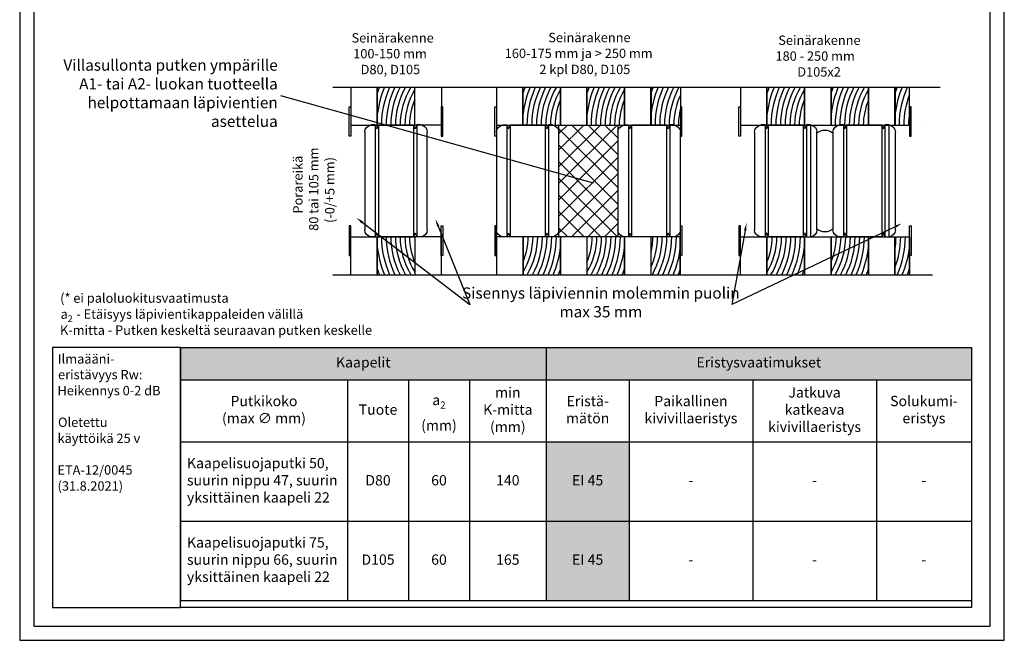
# Model space of a CAD drawing. Units: millimetres. Extents: x -9550 to -5189, y -9787 to -5711.
# Drawn here: x -7952 to -6902, y -9629 to -8967 of the extents above; entities that cross this region are included whole.
import ezdxf

# ---------------------------------------------------------------- set-up
doc = ezdxf.new("R2010")
doc.units = ezdxf.units.MM
doc.header["$LTSCALE"] = 5
doc.header["$MEASUREMENT"] = 0
doc.layers.add('Sewatek', color=7, linetype='Continuous')
doc.styles.add('_Taulukon data', font='verdana.ttf', dxfattribs={"height": 11})
doc.styles.add('_Taulukon header', font='verdanai.ttf', dxfattribs={"height": 11})
doc.styles.add('_Taulukon title', font='verdanab.ttf', dxfattribs={"height": 11})
doc.styles.add('_Teksti 10', font='verdana.ttf', dxfattribs={"height": 10})
doc.styles.add('_Teksti 12', font='verdana.ttf', dxfattribs={"height": 12})
doc.styles.add('_Teksti leaderit', font='verdana.ttf', dxfattribs={"height": 11})

msp = doc.modelspace()

# ---------------------------------------------------------------- linework, layer by layer
at = {"layer": 'Sewatek'}
for p, q in [((-7951.98339, -8144.44101), (-7951.98339, -9629.44101)), ((-6901.98339, -9629.44101), (-6901.98339, -8144.44101)), ((-7936.98339, -8159.44101), (-7936.98339, -9614.44101)), ((-6916.98339, -9614.44101), (-6916.98339, -8159.44101)), ((-7618.08628, -9039.26176, -44.36441), (-6970.48906, -9039.26176, -44.36441)), ((-7598.97492, -9039.26159, -44.36441), (-7598.97492, -9079.54432, -44.36441)), ((-7598.97492, -9039.26176, -44.36441), (-7598.97492, -9079.54449, -44.36441)), ((-7570.64114, -9039.26159, -44.36441), (-7570.64114, -9079.54432, -44.36441)), ((-7570.64114, -9079.54432, -44.36441), (-7570.64114, -9039.26159, -44.36441)), ((-7530.64114, -9079.54432, -44.36441), (-7530.64114, -9039.26159, -44.36441)), ((-7530.64114, -9079.54432, -44.36441), (-7530.64114, -9039.26159, -44.36441)), ((-7502.30737, -9039.26159, -44.36441), (-7502.30737, -9079.54432, -44.36441)), ((-7502.30737, -9039.26176, -44.36441), (-7502.30737, -9079.54449, -44.36441)), ((-7443.68129, -9039.26161, -88.72882), (-7443.68129, -9079.54434, -88.72882)), ((-7443.68129, -9039.26177, -88.72882), (-7443.68129, -9079.5445, -88.72882)), ((-7415.34752, -9039.26161, -88.72882), (-7415.34752, -9079.54434, -88.72882)), ((-7415.34752, -9079.54434, -88.72882), (-7415.34752, -9039.26161, -88.72882)), ((-7375.34752, -9039.25844, -133.09323), (-7375.34752, -9079.54117, -133.09323)), ((-7375.34752, -9039.25861, -133.09323), (-7375.34752, -9079.54134, -133.09323)), ((-7375.34752, -9079.54434, -88.72882), (-7375.34752, -9039.26161, -88.72882)), ((-7347.01374, -9039.25844, -133.09323), (-7347.01374, -9079.54117, -133.09323)), ((-7347.01374, -9079.54117, -133.09323), (-7347.01374, -9039.25844, -133.09323)), ((-7347.01374, -9039.26177, -88.72882), (-7347.01374, -9079.5445, -88.72882)), ((-7307.15928, -9039.2572, -88.72882), (-7307.15928, -9079.53993, -88.72882)), ((-7307.15928, -9039.25737, -88.72882), (-7307.15928, -9079.5401, -88.72882)), ((-7307.01374, -9079.54117, -133.09323), (-7307.01374, -9039.25844, -133.09323)), ((-7278.82551, -9039.2572, -88.72882), (-7278.82551, -9079.53993, -88.72882)), ((-7278.82551, -9079.53993, -88.72882), (-7278.82551, -9039.2572, -88.72882)), ((-7278.67997, -9039.25861, -133.09323), (-7278.67997, -9079.54134, -133.09323)), ((-7247.46835, -9039.26176, -44.36441), (-7247.46835, -9079.54449, -44.36441)), ((-7238.82551, -9039.26176, -88.72882), (-7238.82551, -9039.2572, -88.72882)), ((-7238.82551, -9039.26176, -88.72882), (-7238.82551, -9039.2572, -88.72882)), ((-7210.49174, -9039.2572, -88.72882), (-7210.49174, -9039.26176, -88.72882)), ((-7210.49174, -9039.25737, -88.72882), (-7210.49174, -9039.26176, -88.72882)), ((-7183.41485, -9039.26161, -88.72882), (-7183.41485, -9079.54434, -88.72882)), ((-7183.41485, -9039.26177, -88.72882), (-7183.41485, -9079.5445, -88.72882)), ((-7183.41483, -9039.26176, -44.36441), (-7183.41483, -9079.54449, -44.36441)), ((-7155.08108, -9039.26161, -88.72882), (-7155.08108, -9079.54434, -88.72882)), ((-7155.08108, -9079.54434, -88.72882), (-7155.08108, -9039.26161, -88.72882)), ((-7115.08108, -9039.25844, -133.09323), (-7115.08108, -9079.54117, -133.09323)), ((-7115.08108, -9039.25861, -133.09323), (-7115.08108, -9079.54134, -133.09323)), ((-7115.08108, -9079.54434, -88.72882), (-7115.08108, -9039.26161, -88.72882)), ((-7086.7473, -9039.25844, -133.09323), (-7086.7473, -9079.54117, -133.09323)), ((-7086.7473, -9079.54117, -133.09323), (-7086.7473, -9039.25844, -133.09323)), ((-7086.7473, -9039.26177, -88.72882), (-7086.7473, -9079.5445, -88.72882)), ((-7046.89284, -9039.2572, -88.72882), (-7046.89284, -9079.53993, -88.72882)), ((-7046.89284, -9039.25737, -88.72882), (-7046.89284, -9079.5401, -88.72882)), ((-7046.7473, -9079.54117, -133.09323), (-7046.7473, -9039.25844, -133.09323)), ((-7018.55907, -9039.2572, -88.72882), (-7018.55907, -9079.53993, -88.72882)), ((-7018.55907, -9079.53993, -88.72882), (-7018.55907, -9039.2572, -88.72882)), ((-7018.41353, -9039.25861, -133.09323), (-7018.41353, -9079.54134, -133.09323)), ((-7003.09782, -9079.54449, -44.36441), (-7003.09782, -9039.26176, -44.36441)), ((-7600.66263, -9060.01719, -44.36441), (-7598.9816, -9060.01719, -44.36441)), ((-7600.64981, -9091.55469, -44.36441), (-7600.66263, -9060.01719, -44.36441)), ((-7598.9816, -9060.01719, -44.36441), (-7598.96878, -9091.55469, -44.36441)), ((-7502.36205, -9060.01719, -44.36441), (-7502.37487, -9091.55469, -44.36441)), ((-7500.68102, -9060.01719, -44.36441), (-7502.36205, -9060.01719, -44.36441)), ((-7500.69384, -9091.55469, -44.36441), (-7500.68102, -9060.01719, -44.36441)), ((-7445.37024, -9060.01737, -44.36441), (-7443.68921, -9060.01737, -44.36441)), ((-7445.35741, -9091.55487, -44.36441), (-7445.37024, -9060.01737, -44.36441)), ((-7443.68921, -9060.01737, -44.36441), (-7443.67639, -9091.55487, -44.36441)), ((-7247.41671, -9060.01735, -44.36441), (-7247.42953, -9091.55486, -44.36441)), ((-7245.73569, -9060.01735, -44.36441), (-7247.41671, -9060.01735, -44.36441)), ((-7245.74851, -9091.55486, -44.36441), (-7245.73569, -9060.01735, -44.36441)), ((-7185.1038, -9060.01737, -44.36441), (-7183.42278, -9060.01737, -44.36441)), ((-7185.09098, -9091.55487, -44.36441), (-7185.1038, -9060.01737, -44.36441)), ((-7183.42278, -9060.01737, -44.36441), (-7183.40996, -9091.55487, -44.36441)), ((-7003.08989, -9060.01735, -44.36441), (-7003.10271, -9091.55486, -44.36441)), ((-7001.40886, -9060.01735, -44.36441), (-7003.08989, -9060.01735, -44.36441)), ((-7001.42168, -9091.55486, -44.36441), (-7001.40886, -9060.01735, -44.36441)), ((-7598.97492, -9079.54432, -44.36441), (-7570.64114, -9079.54432, -44.36441)), ((-7570.64114, -9079.54432, -44.36441), (-7530.64114, -9079.54432, -44.36441)), ((-7502.30737, -9079.54432, -44.36441), (-7530.64114, -9079.54432, -44.36441)), ((-7443.68129, -9079.5445, -44.36441), (-7247.46835, -9079.53817, -44.36441)), ((-7443.68129, -9079.54434, -88.72882), (-7415.34752, -9079.54434, -88.72882)), ((-7415.34752, -9079.54434, -88.72882), (-7375.34752, -9079.54434, -88.72882)), ((-7376.9679, -9079.54134, -44.36441), (-7314.18174, -9079.54134, -44.36441)), ((-7376.92205, -9198.98239, -44.36441), (-7376.9679, -9079.54134, -44.36441)), ((-7375.34752, -9079.54117, -133.09323), (-7347.01374, -9079.54117, -133.09323)), ((-7347.01374, -9079.54117, -133.09323), (-7307.01374, -9079.54117, -133.09323)), ((-7314.18174, -9079.54134, -44.36441), (-7314.13589, -9198.98239, -44.36441)), ((-7307.15928, -9079.53993, -88.72882), (-7278.82551, -9079.53993, -88.72882)), ((-7278.82551, -9079.53993, -88.72882), (-7245.74362, -9079.53993, -88.72882)), ((-7183.41485, -9079.54434, -88.72882), (-7155.08108, -9079.54434, -88.72882)), ((-7183.41483, -9079.54449, -44.36441), (-7003.09782, -9079.54449, -44.36441)), ((-7155.08108, -9079.54434, -88.72882), (-7115.08108, -9079.54434, -88.72882)), ((-7115.08108, -9079.54117, -133.09323), (-7086.7473, -9079.54117, -133.09323)), ((-7086.7473, -9079.54117, -133.09323), (-7046.7473, -9079.54117, -133.09323)), ((-7046.89284, -9079.53993, -88.72882), (-7018.55907, -9079.53993, -88.72882)), ((-7018.55907, -9079.53993, -88.72882), (-7003.09782, -9079.53993, -88.72882)), ((-6987.20191, -9079.53993, -44.36441), (-6987.20191, -9079.54449, -44.36441)), ((-7598.96878, -9091.55469, -44.36441), (-7600.64981, -9091.55469, -44.36441)), ((-7502.37487, -9091.55469, -44.36441), (-7500.69384, -9091.55469, -44.36441)), ((-7443.67639, -9091.55487, -44.36441), (-7445.35741, -9091.55487, -44.36441)), ((-7247.42953, -9091.55486, -44.36441), (-7245.74851, -9091.55486, -44.36441)), ((-7183.40996, -9091.55487, -44.36441), (-7185.09098, -9091.55487, -44.36441)), ((-7003.10271, -9091.55486, -44.36441), (-7001.42168, -9091.55486, -44.36441)), ((-7600.64953, -9187.28527, -44.36441), (-7600.66235, -9218.82277, -44.36441)), ((-7598.96851, -9187.28527, -44.36441), (-7600.64953, -9187.28527, -44.36441)), ((-7598.98133, -9218.82277, -44.36441), (-7598.96851, -9187.28527, -44.36441)), ((-7502.36233, -9218.82277, -44.36441), (-7502.37515, -9187.28527, -44.36441)), ((-7502.37515, -9187.28527, -44.36441), (-7500.69412, -9187.28527, -44.36441)), ((-7500.69412, -9187.28527, -44.36441), (-7500.6813, -9218.82277, -44.36441)), ((-7445.35714, -9187.28545, -44.36441), (-7445.36996, -9218.82295, -44.36441)), ((-7443.67611, -9187.28545, -44.36441), (-7445.35714, -9187.28545, -44.36441)), ((-7443.68893, -9218.82295, -44.36441), (-7443.67611, -9187.28545, -44.36441)), ((-7247.41699, -9218.82294, -44.36441), (-7247.42981, -9187.28544, -44.36441)), ((-7247.42981, -9187.28544, -44.36441), (-7245.74878, -9187.28544, -44.36441)), ((-7245.74878, -9187.28544, -44.36441), (-7245.73596, -9218.82294, -44.36441)), ((-7185.09071, -9187.28545, -44.36441), (-7185.10353, -9218.82295, -44.36441)), ((-7183.40968, -9187.28545, -44.36441), (-7185.09071, -9187.28545, -44.36441)), ((-7183.4225, -9218.82295, -44.36441), (-7183.40968, -9187.28545, -44.36441)), ((-7003.09016, -9218.82294, -44.36441), (-7003.10298, -9187.28544, -44.36441)), ((-7003.10298, -9187.28544, -44.36441), (-7001.42195, -9187.28544, -44.36441)), ((-7001.42195, -9187.28544, -44.36441), (-7001.40913, -9218.82294, -44.36441)), ((-7598.97492, -9239.25008, -44.36441), (-7598.97492, -9198.96735, -44.36441)), ((-7598.97492, -9239.25024, -44.36441), (-7598.97492, -9198.96752, -44.36441)), ((-7598.97492, -9198.96752, -44.36441), (-7570.64114, -9198.96752, -44.36441)), ((-7570.64114, -9239.25024, -44.36441), (-7570.64114, -9198.96752, -44.36441)), ((-7570.64114, -9198.96752, -44.36441), (-7530.64114, -9198.96752, -44.36441)), ((-7570.64114, -9198.96752, -44.36441), (-7570.64114, -9239.25024, -44.36441)), ((-7530.64114, -9198.96752, -44.36441), (-7530.64114, -9239.25024, -44.36441)), ((-7502.30737, -9198.96752, -44.36441), (-7530.64114, -9198.96752, -44.36441)), ((-7530.64114, -9198.96752, -44.36441), (-7530.64114, -9239.25024, -44.36441)), ((-7502.30737, -9239.25008, -44.36441), (-7502.30737, -9198.96735, -44.36441)), ((-7502.30737, -9239.25024, -44.36441), (-7502.30737, -9198.96752, -44.36441)), ((-7415.23835, -9198.98083, -44.36441), (-7443.57212, -9198.98083, -44.36441)), ((-7443.57212, -9198.98083, -44.36441), (-7443.57212, -9239.26356, -44.36441)), ((-7415.23835, -9239.26356, -44.36441), (-7415.23835, -9198.98083, -44.36441)), ((-7375.23835, -9198.98239, -44.36441), (-7415.23835, -9198.98239, -44.36441)), ((-7415.23835, -9198.98239, -44.36441), (-7415.23835, -9239.26512, -44.36441)), ((-7415.23835, -9239.26812, -88.72882), (-7415.23835, -9198.98539, -88.72882)), ((-7314.13589, -9198.98239, -44.36441), (-7376.92205, -9198.98239, -44.36441)), ((-7346.90458, -9198.98239, -44.36441), (-7375.23835, -9198.98239, -44.36441)), ((-7375.23835, -9198.98239, -44.36441), (-7375.23835, -9239.26512, -44.36441)), ((-7375.23835, -9239.26512, -44.36441), (-7375.23835, -9198.98239, -44.36441)), ((-7375.18995, -9239.27645, -88.72882), (-7375.18995, -9198.99372, -88.72882)), ((-7307.05011, -9198.98115, -88.72882), (-7347.05011, -9198.98115, -88.72882)), ((-7347.05011, -9198.98115, -88.72882), (-7347.05011, -9239.26388, -88.72882)), ((-7346.90458, -9239.26495, -44.36441), (-7346.90458, -9198.98223, -44.36441)), ((-7346.90458, -9239.26512, -44.36441), (-7346.90458, -9198.98239, -44.36441)), ((-7307.05011, -9239.26055, -44.36441), (-7307.05011, -9198.97782, -44.36441)), ((-7307.05011, -9239.26388, -88.72882), (-7307.05011, -9198.98115, -88.72882)), ((-7278.71634, -9198.98115, -88.72882), (-7307.05011, -9198.98115, -88.72882)), ((-7307.05011, -9198.98115, -88.72882), (-7307.05011, -9239.26388, -88.72882)), ((-7247.35918, -9198.98115, -88.72882), (-7280.44107, -9198.98115, -88.72882)), ((-7278.71634, -9239.25932, -44.36441), (-7278.71634, -9198.97659, -44.36441)), ((-7278.71634, -9239.26388, -88.72882), (-7278.71634, -9198.98115, -88.72882)), ((-7247.50472, -9239.26247, -133.09323), (-7247.50472, -9198.97975, -133.09323)), ((-7247.35918, -9239.26388, -88.72882), (-7247.35918, -9198.98115, -88.72882)), ((-7183.41485, -9239.2951, -88.72882), (-7183.41485, -9199.01237, -88.72882)), ((-7183.41485, -9239.29526, -88.72882), (-7183.41485, -9199.01254, -88.72882)), ((-7183.41485, -9199.01254, -88.72882), (-7155.08108, -9199.01254, -88.72882)), ((-7183.41483, -9239.29511, -44.36441), (-7183.41483, -9199.01238, -44.36441)), ((-7183.41483, -9199.01238, -44.36441), (-7003.09782, -9199.01238, -44.36441)), ((-7183.41483, -9239.29511, -44.36441), (-7183.41483, -9199.01238, -44.36441)), ((-7155.08108, -9239.29526, -88.72882), (-7155.08108, -9199.01254, -88.72882)), ((-7155.08108, -9199.01254, -88.72882), (-7115.08108, -9199.01254, -88.72882)), ((-7155.08108, -9199.01254, -88.72882), (-7155.08108, -9239.29526, -88.72882)), ((-7115.08108, -9199.01254, -88.72882), (-7115.08108, -9239.29526, -88.72882)), ((-7115.08108, -9239.29826, -133.09323), (-7115.08108, -9199.01554, -133.09323)), ((-7115.08108, -9239.29843, -133.09323), (-7115.08108, -9199.0157, -133.09323)), ((-7115.08108, -9199.0157, -133.09323), (-7086.7473, -9199.0157, -133.09323)), ((-7086.7473, -9239.2951, -88.72882), (-7086.7473, -9199.01237, -88.72882)), ((-7086.7473, -9239.29843, -133.09323), (-7086.7473, -9199.0157, -133.09323)), ((-7086.7473, -9199.0157, -133.09323), (-7046.7473, -9199.0157, -133.09323)), ((-7086.7473, -9199.0157, -133.09323), (-7086.7473, -9239.29843, -133.09323)), ((-7046.89284, -9239.2995, -88.72882), (-7046.89284, -9199.01678, -88.72882)), ((-7046.89284, -9239.29967, -88.72882), (-7046.89284, -9199.01694, -88.72882)), ((-7046.89284, -9199.01694, -88.72882), (-7018.55907, -9199.01694, -88.72882)), ((-7046.7473, -9199.0157, -133.09323), (-7046.7473, -9239.29843, -133.09323)), ((-7018.55907, -9239.29967, -88.72882), (-7018.55907, -9199.01694, -88.72882)), ((-7018.55907, -9199.01694, -88.72882), (-7003.09782, -9199.01694, -88.72882)), ((-7018.55907, -9199.01694, -88.72882), (-7018.55907, -9239.29967, -88.72882)), ((-7018.41353, -9239.29826, -133.09323), (-7018.41353, -9199.01554, -133.09323)), ((-7003.09782, -9199.01238, -44.36441), (-7003.09782, -9239.29511, -44.36441)), ((-7003.09782, -9239.29511, -44.36441), (-7003.09782, -9199.01238, -44.36441)), ((-7600.66235, -9218.82277, -44.36441), (-7598.98133, -9218.82277, -44.36441)), ((-7500.6813, -9218.82277, -44.36441), (-7502.36233, -9218.82277, -44.36441)), ((-7445.36996, -9218.82295, -44.36441), (-7443.68893, -9218.82295, -44.36441)), ((-7245.73596, -9218.82294, -44.36441), (-7247.41699, -9218.82294, -44.36441)), ((-7185.10353, -9218.82295, -44.36441), (-7183.4225, -9218.82295, -44.36441)), ((-7001.40913, -9218.82294, -44.36441), (-7003.09016, -9218.82294, -44.36441)), ((-7618.08628, -9239.25008, -44.36441), (-6978.70687, -9239.25008, -44.36441)), ((-7780.60126, -9316.90342), (-6936.98309, -9316.90342)), ((-7780.60126, -9316.90342), (-7780.60126, -9587.10311)), ((-7390.52734, -9316.90342), (-7390.52734, -9587.10311)), ((-6936.98309, -9316.90342), (-6936.98309, -9587.10311)), ((-7780.60126, -9351.57009), (-6936.98309, -9351.57009)), ((-7602.35787, -9351.57009), (-7602.35787, -9587.10311)), ((-7537.35787, -9351.57009), (-7537.35787, -9587.10311)), ((-7472.35787, -9351.57009), (-7472.35787, -9587.10311)), ((-7302.06481, -9351.57009), (-7302.06481, -9587.10311)), ((-7170.23427, -9351.57009), (-7170.23427, -9587.10311)), ((-7038.40374, -9351.57009), (-7038.40374, -9587.10311)), ((-7780.60126, -9417.7653), (-6936.98309, -9417.7653)), ((-7780.60126, -9502.36772), (-6936.98309, -9502.36772)), ((-7780.60126, -9587.10311), (-6936.98309, -9587.10311)), ((-7936.98339, -9614.44101), (-6916.98339, -9614.44101)), ((-7951.98339, -9629.44101), (-6901.98339, -9629.44101))]:
    msp.add_line(p, q, dxfattribs=at)
at = {"layer": 'Sewatek', "color": 0, "extrusion": (-2.22045e-16, 1, -2.22045e-16)}
for p, q in [((-7572.72601, -9079.53213, -44.36441), (-7576.99384, -9079.53213, -44.36441)), ((-7572.72601, -9079.53213, -44.36441), (-7572.72601, -9139.25592, -44.36441)), ((-7571.56478, -9082.63158, -44.36441), (-7572.72601, -9079.53213, -44.36441)), ((-7571.03586, -9083.57324, -44.36441), (-7569.4106, -9079.53213, -44.36441)), ((-7569.4106, -9079.53213, -44.36441), (-7569.4106, -9139.25592, -44.36441)), ((-7531.93305, -9079.56095, -44.36441), (-7569.4106, -9079.53213, -44.36441)), ((-7531.93305, -9079.56095, -44.36441), (-7531.93305, -9139.25592, -44.36441)), ((-7530.23373, -9083.46178, -44.36441), (-7531.93305, -9079.56095, -44.36441)), ((-7529.59024, -9082.39975, -44.36441), (-7528.564, -9079.5063, -44.36441)), ((-7528.564, -9079.5063, -44.36441), (-7528.564, -9139.25592, -44.36441)), ((-7524.29617, -9079.5063, -44.36441), (-7528.564, -9079.5063, -44.36441)), ((-7432.34069, -9079.54421, -44.36441), (-7436.60852, -9079.54421, -44.36441)), ((-7432.34069, -9079.54421, -44.36441), (-7432.34069, -9139.268, -44.36441)), ((-7431.17946, -9082.64366, -44.36441), (-7432.34069, -9079.54421, -44.36441)), ((-7430.65054, -9083.58532, -44.36441), (-7429.02528, -9079.54421, -44.36441)), ((-7429.02528, -9079.54421, -44.36441), (-7429.02528, -9139.268, -44.36441)), ((-7391.54774, -9079.57304, -44.36441), (-7429.02528, -9079.54421, -44.36441)), ((-7391.54774, -9079.57304, -44.36441), (-7391.54774, -9139.268, -44.36441)), ((-7389.84841, -9083.47386, -44.36441), (-7391.54774, -9079.57304, -44.36441)), ((-7389.20492, -9082.41184, -44.36441), (-7388.17868, -9079.51838, -44.36441)), ((-7388.17868, -9079.51838, -44.36441), (-7388.17868, -9139.268, -44.36441)), ((-7383.91085, -9079.51838, -44.36441), (-7388.17868, -9079.51838, -44.36441)), ((-7302.88698, -9079.53965, -44.36441), (-7307.15481, -9079.53965, -44.36441)), ((-7302.88698, -9079.53965, -44.36441), (-7302.88698, -9139.26345, -44.36441)), ((-7301.72576, -9082.63911, -44.36441), (-7302.88698, -9079.53965, -44.36441)), ((-7301.19684, -9083.58076, -44.36441), (-7299.57158, -9079.53965, -44.36441)), ((-7299.57158, -9079.53965, -44.36441), (-7299.57158, -9139.26345, -44.36441)), ((-7262.09403, -9079.56848, -44.36441), (-7299.57158, -9079.53965, -44.36441)), ((-7262.09403, -9079.56848, -44.36441), (-7262.09403, -9139.26345, -44.36441)), ((-7260.39471, -9083.46931, -44.36441), (-7262.09403, -9079.56848, -44.36441)), ((-7259.75121, -9082.40728, -44.36441), (-7258.72498, -9079.51383, -44.36441)), ((-7258.72498, -9079.51383, -44.36441), (-7258.72498, -9139.26345, -44.36441)), ((-7254.45715, -9079.51383, -44.36441), (-7258.72498, -9079.51383, -44.36441)), ((-7583.97492, -9087.23979, -44.36441), (-7583.97492, -9191.27205, -44.36441)), ((-7517.30737, -9191.27899, -44.36441), (-7517.30737, -9087.23285, -44.36441)), ((-7443.5896, -9087.25187, -44.36441), (-7443.5896, -9191.28413, -44.36441)), ((-7376.92205, -9191.29107, -44.36441), (-7376.92205, -9087.24493, -44.36441)), ((-7314.13589, -9087.24731, -44.36441), (-7314.13589, -9191.27958, -44.36441)), ((-7247.46835, -9191.28652, -44.36441), (-7247.46835, -9087.24037, -44.36441)), ((-7572.72601, -9139.25592, -44.36441), (-7572.72601, -9198.97971, -44.36441)), ((-7569.4106, -9139.25592, -44.36441), (-7569.4106, -9198.97971, -44.36441)), ((-7531.93305, -9139.25592, -44.36441), (-7531.93305, -9198.95088, -44.36441)), ((-7528.564, -9139.25592, -44.36441), (-7528.564, -9199.00553, -44.36441)), ((-7432.34069, -9139.268, -44.36441), (-7432.34069, -9198.99179, -44.36441)), ((-7429.02528, -9139.268, -44.36441), (-7429.02528, -9198.99179, -44.36441)), ((-7391.54774, -9139.268, -44.36441), (-7391.54774, -9198.96297, -44.36441)), ((-7388.17868, -9139.268, -44.36441), (-7388.17868, -9199.01762, -44.36441)), ((-7302.88698, -9139.26345, -44.36441), (-7302.88698, -9198.98724, -44.36441)), ((-7299.57158, -9139.26345, -44.36441), (-7299.57158, -9198.98724, -44.36441)), ((-7262.09403, -9139.26345, -44.36441), (-7262.09403, -9198.95841, -44.36441)), ((-7258.72498, -9139.26345, -44.36441), (-7258.72498, -9199.01306, -44.36441)), ((-7571.56478, -9195.88025, -44.36441), (-7572.72601, -9198.97971, -44.36441)), ((-7571.03586, -9194.9386, -44.36441), (-7569.4106, -9198.97971, -44.36441)), ((-7530.23373, -9195.05006, -44.36441), (-7531.93305, -9198.95088, -44.36441)), ((-7529.59024, -9196.11208, -44.36441), (-7528.564, -9199.00553, -44.36441)), ((-7431.17946, -9195.89234, -44.36441), (-7432.34069, -9198.99179, -44.36441)), ((-7430.65054, -9194.95068, -44.36441), (-7429.02528, -9198.99179, -44.36441)), ((-7389.84841, -9195.06214, -44.36441), (-7391.54774, -9198.96297, -44.36441)), ((-7389.20492, -9196.12417, -44.36441), (-7388.17868, -9199.01762, -44.36441)), ((-7301.72576, -9195.88778, -44.36441), (-7302.88698, -9198.98724, -44.36441)), ((-7301.19684, -9194.94613, -44.36441), (-7299.57158, -9198.98724, -44.36441)), ((-7260.39471, -9195.05758, -44.36441), (-7262.09403, -9198.95841, -44.36441)), ((-7259.75121, -9196.11961, -44.36441), (-7258.72498, -9199.01306, -44.36441)), ((-7572.72601, -9198.97971, -44.36441), (-7576.99384, -9198.97971, -44.36441)), ((-7531.93305, -9198.95088, -44.36441), (-7569.4106, -9198.97971, -44.36441)), ((-7524.29617, -9199.00553, -44.36441), (-7528.564, -9199.00553, -44.36441)), ((-7432.34069, -9198.99179, -44.36441), (-7436.60852, -9198.99179, -44.36441)), ((-7391.54774, -9198.96297, -44.36441), (-7429.02528, -9198.99179, -44.36441)), ((-7383.91085, -9199.01762, -44.36441), (-7388.17868, -9199.01762, -44.36441)), ((-7302.88698, -9198.98724, -44.36441), (-7307.15481, -9198.98724, -44.36441)), ((-7262.09403, -9198.95841, -44.36441), (-7299.57158, -9198.98724, -44.36441)), ((-7254.45715, -9199.01306, -44.36441), (-7258.72498, -9199.01306, -44.36441))]:
    msp.add_line(p, q, dxfattribs=at)
at = {"layer": 'Sewatek', "linetype": 'Continuous'}
for p, q in [((-7376.96444, -9088.54139), (-7367.96439, -9079.54134)), ((-7376.95766, -9106.21228), (-7350.28672, -9079.54134)), ((-7376.95088, -9123.88316), (-7332.60905, -9079.54134)), ((-7376.9441, -9141.55405), (-7314.93138, -9079.54134)), ((-7314.16289, -9128.64332), (-7363.26488, -9079.54134)), ((-7314.16968, -9110.95886), (-7345.58721, -9079.54134)), ((-7314.17647, -9093.27441), (-7327.90954, -9079.54134)), ((-7314.1561, -9146.32778), (-7376.96637, -9083.51751)), ((-7314.14932, -9164.01224), (-7376.95958, -9101.20197)), ((-7376.93731, -9159.22494), (-7314.17524, -9096.46287)), ((-7314.14253, -9181.69669), (-7376.9528, -9118.88643)), ((-7376.93053, -9176.89583), (-7314.16846, -9114.13376)), ((-7376.92375, -9194.56671), (-7314.16168, -9131.80464)), ((-7314.5345, -9198.9824), (-7376.94601, -9136.57088)), ((-7332.21217, -9198.98239), (-7376.93922, -9154.25534)), ((-7363.66176, -9198.98239), (-7314.1549, -9149.47553)), ((-7349.88984, -9198.98239), (-7376.93243, -9171.9398)), ((-7345.98409, -9198.98239), (-7314.14811, -9167.14642)), ((-7328.30642, -9198.98239), (-7314.14133, -9184.8173)), ((-7367.56751, -9198.98239), (-7376.92565, -9189.62426))]:
    msp.add_line(p, q, dxfattribs=at)
at = {"layer": 'Sewatek', "color": 0, "linetype": 'Continuous', "extrusion": (-2.22045e-16, 1, -2.22045e-16)}
for p, q in [((-7157.16592, -9079.52882, -44.36441), (-7161.43375, -9079.52882, -44.36441)), ((-7157.16592, -9079.52882, -44.36441), (-7157.16592, -9139.27844, -44.36441)), ((-7155.56696, -9083.79665, -44.36441), (-7157.16592, -9079.52882, -44.36441)), ((-7155.56696, -9083.79665, -44.36441), (-7153.85051, -9079.52882, -44.36441)), ((-7153.85051, -9079.52882, -44.36441), (-7153.85051, -9139.27844, -44.36441)), ((-7116.37297, -9079.55765, -44.36441), (-7153.85051, -9079.52882, -44.36441)), ((-7116.37297, -9079.55765, -44.36441), (-7116.37297, -9139.27844, -44.36441)), ((-7114.52657, -9083.79609, -44.36441), (-7116.37297, -9079.55765, -44.36441)), ((-7114.52657, -9083.79609, -44.36441), (-7113.00391, -9079.503, -44.36441)), ((-7113.00391, -9079.503, -44.36441), (-7113.00391, -9139.27844, -44.36441)), ((-7108.73608, -9079.503, -44.36441), (-7113.00391, -9079.503, -44.36441)), ((-7108.73608, -9079.503, -44.36441), (-7108.73608, -9139.27844, -44.36441)), ((-7073.51646, -9079.52882, -44.36441), (-7077.78429, -9079.52882, -44.36441)), ((-7073.51646, -9079.52882, -44.36441), (-7073.51646, -9139.27844, -44.36441)), ((-7071.91749, -9083.79665, -44.36441), (-7073.51646, -9079.52882, -44.36441)), ((-7071.91749, -9083.79665, -44.36441), (-7070.20105, -9079.52882, -44.36441)), ((-7070.20105, -9079.52882, -44.36441), (-7070.20105, -9139.27844, -44.36441)), ((-7032.72351, -9079.55765, -44.36441), (-7070.20105, -9079.52882, -44.36441)), ((-7032.72351, -9079.55765, -44.36441), (-7032.72351, -9139.27844, -44.36441)), ((-7030.87711, -9083.79609, -44.36441), (-7032.72351, -9079.55765, -44.36441)), ((-7030.87711, -9083.79609, -44.36441), (-7029.35445, -9079.503, -44.36441)), ((-7029.35445, -9079.503, -44.36441), (-7029.35445, -9139.27844, -44.36441)), ((-7025.08662, -9079.503, -44.36441), (-7029.35445, -9079.503, -44.36441)), ((-7025.08662, -9079.503, -44.36441), (-7025.08662, -9139.27844, -44.36441)), ((-7168.41483, -9087.23648, -44.36441), (-7168.41483, -9191.32039, -44.36441)), ((-7101.74729, -9191.32733, -44.36441), (-7101.74729, -9087.22954, -44.36441)), ((-7084.76537, -9087.23648, -44.36441), (-7084.76537, -9191.32039, -44.36441)), ((-7018.09782, -9191.32733, -44.36441), (-7018.09782, -9087.22954, -44.36441)), ((-7157.16592, -9139.27844, -44.36441), (-7157.16592, -9199.02805, -44.36441)), ((-7153.85051, -9139.27844, -44.36441), (-7153.85051, -9199.02805, -44.36441)), ((-7116.37297, -9139.27844, -44.36441), (-7116.37297, -9198.99922, -44.36441)), ((-7113.00391, -9139.27844, -44.36441), (-7113.00391, -9199.05387, -44.36441)), ((-7108.73608, -9139.27844, -44.36441), (-7108.73608, -9199.05387, -44.36441)), ((-7073.51646, -9139.27844, -44.36441), (-7073.51646, -9199.02805, -44.36441)), ((-7070.20105, -9139.27844, -44.36441), (-7070.20105, -9199.02805, -44.36441)), ((-7032.72351, -9139.27844, -44.36441), (-7032.72351, -9198.99922, -44.36441)), ((-7029.35445, -9139.27844, -44.36441), (-7029.35445, -9199.05387, -44.36441)), ((-7025.08662, -9139.27844, -44.36441), (-7025.08662, -9199.05387, -44.36441)), ((-7155.56696, -9194.76022, -44.36441), (-7157.16592, -9199.02805, -44.36441)), ((-7155.56696, -9194.76022, -44.36441), (-7153.85051, -9199.02805, -44.36441)), ((-7114.52657, -9194.76078, -44.36441), (-7116.37297, -9198.99922, -44.36441)), ((-7114.52657, -9194.76078, -44.36441), (-7113.00391, -9199.05387, -44.36441)), ((-7071.91749, -9194.76022, -44.36441), (-7073.51646, -9199.02805, -44.36441)), ((-7071.91749, -9194.76022, -44.36441), (-7070.20105, -9199.02805, -44.36441)), ((-7030.87711, -9194.76078, -44.36441), (-7032.72351, -9198.99922, -44.36441)), ((-7030.87711, -9194.76078, -44.36441), (-7029.35445, -9199.05387, -44.36441)), ((-7157.16592, -9199.02805, -44.36441), (-7161.43375, -9199.02805, -44.36441)), ((-7116.37297, -9198.99922, -44.36441), (-7153.85051, -9199.02805, -44.36441)), ((-7108.73608, -9199.05387, -44.36441), (-7113.00391, -9199.05387, -44.36441)), ((-7073.51646, -9199.02805, -44.36441), (-7077.78429, -9199.02805, -44.36441)), ((-7032.72351, -9198.99922, -44.36441), (-7070.20105, -9199.02805, -44.36441)), ((-7025.08662, -9199.05387, -44.36441), (-7029.35445, -9199.05387, -44.36441))]:
    msp.add_line(p, q, dxfattribs=at)
at = {"layer": 'Sewatek', "ltscale": 10}
for p, q in [((-7780.60126, -9316.90343), (-7916.98339, -9316.90343)), ((-7916.98339, -9316.90343), (-7916.98339, -9594.44101)), ((-7780.60126, -9316.90343), (-6936.98309, -9316.90342)), ((-7780.60126, -9594.44101), (-7780.60126, -9316.90343)), ((-7780.60126, -9594.44101), (-7780.60126, -9316.90343)), ((-6936.98309, -9316.90342), (-6936.98309, -9594.441)), ((-7916.98339, -9594.44101), (-7780.60126, -9594.44101)), ((-6936.98309, -9594.441), (-7780.60126, -9594.44101))]:
    msp.add_line(p, q, dxfattribs=at)
at = {"layer": 'Sewatek'}
for points, elevation in [([(-7339.97854, -9141.45146), (-7673.33123, -9048.34919)], -44.36441), ([(-7586.62234, -9183.39182), (-7471.90397, -9271.0381)], -88.72882), ([(-7505.63707, -9187.4842), (-7471.90397, -9271.0381)], -88.72882), ([(-7018.49726, -9188.10026), (-7192.54602, -9271.0381)], -88.72882), ([(-7178.30498, -9192.02166), (-7192.54602, -9271.0381)], -88.72882)]:
    msp.add_lwpolyline(points, dxfattribs=dict(at, elevation=elevation))
for centre, radius, start, end in [((-7466.2968, -9080.31306, -44.36441), 110, 158.08719651, 161.54724512), ((-7466.2968, -9080.31306, -44.36441), 105, 156.98536084, 173.59371717), ((-7466.2968, -9080.31306, -44.36441), 100, 155.76283339, 179.55954353), ((-7466.2968, -9080.31306, -44.36441), 95, 154.39778235, 179.53636112), ((-7466.2968, -9080.31306, -44.36441), 90, 152.86250614, 179.51060279), ((-7466.2968, -9080.31306, -44.36441), 85, 151.12120272, 179.48181396), ((-7466.2968, -9080.31306, -44.36441), 80, 149.12657041, 179.44942636), ((-7311.00317, -9080.31307, -88.72882), 110, 158.08719651, 161.54724512), ((-7311.00317, -9080.31307, -88.72882), 105, 156.98536084, 173.59371717), ((-7311.00317, -9080.31307, -88.72882), 100, 155.76283339, 179.55954353), ((-7311.00317, -9080.31307, -88.72882), 95, 154.39778235, 179.53636112), ((-7311.00317, -9080.31307, -88.72882), 90, 152.86250614, 179.51060279), ((-7311.00317, -9080.31307, -88.72882), 85, 151.12120272, 179.48181396), ((-7311.00317, -9080.31307, -88.72882), 80, 149.12657041, 179.44942636), ((-7242.6694, -9080.3099, -133.09323), 110, 158.08719651, 161.54724512), ((-7242.6694, -9080.3099, -133.09323), 105, 156.98536084, 173.59371717), ((-7242.6694, -9080.3099, -133.09323), 100, 155.76283339, 179.55954353), ((-7242.6694, -9080.3099, -133.09323), 95, 154.39778235, 179.53636112), ((-7242.6694, -9080.3099, -133.09323), 90, 152.86250614, 179.51060279), ((-7242.6694, -9080.3099, -133.09323), 85, 151.12120272, 179.48181396), ((-7242.6694, -9080.3099, -133.09323), 80, 149.12657041, 179.44942636), ((-7174.48116, -9080.30866, -88.72882), 110, 158.08719651, 161.54724512), ((-7174.48116, -9080.30866, -88.72882), 105, 156.98536084, 173.59371717), ((-7174.48116, -9080.30866, -88.72882), 100, 155.76283339, 179.55954353), ((-7174.48116, -9080.30866, -88.72882), 95, 154.39778235, 179.53636112), ((-7174.48116, -9080.30866, -88.72882), 90, 152.86250614, 179.51060279), ((-7174.48116, -9080.30866, -88.72882), 85, 151.12120272, 179.48181396), ((-7174.48116, -9080.30866, -88.72882), 80, 149.12657041, 149.1303768), ((-7050.73673, -9080.31307, -88.72882), 110, 158.08719651, 161.54724512), ((-7050.73673, -9080.31307, -88.72882), 105, 156.98536084, 173.59371717), ((-7050.73673, -9080.31307, -88.72882), 100, 155.76283339, 179.55954353), ((-7050.73673, -9080.31307, -88.72882), 95, 154.39778235, 179.53636112), ((-7050.73673, -9080.31307, -88.72882), 90, 152.86250614, 179.51060279), ((-7050.73673, -9080.31307, -88.72882), 85, 151.12120272, 179.48181396), ((-7050.73673, -9080.31307, -88.72882), 80, 149.12657041, 179.44942636), ((-6982.40296, -9080.3099, -133.09323), 110, 158.08719651, 161.54724512), ((-6982.40296, -9080.3099, -133.09323), 105, 156.98536084, 173.59371717), ((-6982.40296, -9080.3099, -133.09323), 100, 155.76283339, 179.55954353), ((-6982.40296, -9080.3099, -133.09323), 95, 154.39778235, 179.53636112), ((-6982.40296, -9080.3099, -133.09323), 90, 152.86250614, 179.51060279), ((-6982.40296, -9080.3099, -133.09323), 85, 151.12120272, 179.48181396), ((-6982.40296, -9080.3099, -133.09323), 80, 149.12657041, 179.44942636), ((-6914.21472, -9080.30866, -88.72882), 110, 158.08719651, 161.54724512), ((-6914.21472, -9080.30866, -88.72882), 105, 156.98536084, 173.59371717), ((-6914.21472, -9080.30866, -88.72882), 100, 155.76283339, 179.55954353), ((-6914.21472, -9080.30866, -88.72882), 95, 154.39778235, 154.40083309), ((-6914.21472, -9080.30866, -88.72882), 90, 152.86250614, 152.86576943), ((-6914.21472, -9080.30866, -88.72882), 85, 151.12120272, 151.12471427), ((-7466.2968, -9080.31306, -44.36441), 75, 149.0843533, 179.41272021), ((-7311.00317, -9080.31307, -88.72882), 75, 149.0843533, 179.41272021), ((-7242.6694, -9080.3099, -133.09323), 75, 149.0843533, 179.41272021), ((-7174.48116, -9080.30866, -88.72882), 80, 155.8307321, 179.44942636), ((-7050.73673, -9080.31307, -88.72882), 75, 149.0843533, 179.41272021), ((-6982.40296, -9080.3099, -133.09323), 75, 149.0843533, 179.41272021), ((-6914.21472, -9080.30866, -88.72882), 95, 159.32718079, 179.53636112), ((-7466.2968, -9080.31306, -44.36441), 70, 156.81012839, 179.37077002), ((-7311.00317, -9080.31307, -88.72882), 70, 156.81012839, 179.37077002), ((-7242.6694, -9080.3099, -133.09323), 70, 156.81012839, 179.37077002), ((-7174.48116, -9080.30866, -88.72882), 75, 164.30295561, 179.41272021), ((-7050.73673, -9080.31307, -88.72882), 70, 156.81012839, 179.37077002), ((-6982.40296, -9080.3099, -133.09323), 70, 156.81012839, 179.37077002), ((-6914.21472, -9080.30866, -88.72882), 90, 170.94200424, 179.51060279), ((-7466.2968, -9198.19878, -44.36441), 100, 180.44045647, 204.23716661), ((-7466.2968, -9198.19878, -44.36441), 95, 180.46363888, 205.60221765), ((-7466.2968, -9198.19878, -44.36441), 90, 180.48939721, 207.13749386), ((-7466.2968, -9198.19878, -44.36441), 85, 180.51818604, 208.87879728), ((-7466.2968, -9198.19878, -44.36441), 80, 180.55057364, 210.87342959), ((-7466.2968, -9198.19878, -44.36441), 75, 180.58727979, 210.9156467), ((-7466.2968, -9198.19878, -44.36441), 70, 180.62922998, 203.18987161), ((-7479.5827, -9198.21366, -44.36441), 75, 329.0843533, 359.41272021), ((-7479.5827, -9198.21366, -44.36441), 70, 336.81012839, 359.37077002), ((-7479.5827, -9198.21366, -44.36441), 80, 329.12657041, 359.44942636), ((-7479.5827, -9198.21366, -44.36441), 85, 331.12120272, 359.48181396), ((-7479.5827, -9198.21366, -44.36441), 90, 332.86250614, 359.51060279), ((-7479.5827, -9198.21366, -44.36441), 95, 334.39778235, 359.53636112), ((-7479.5827, -9198.21366, -44.36441), 100, 335.76283339, 359.55954353), ((-7411.39446, -9198.21242, -88.72882), 75, 329.0843533, 359.41272021), ((-7411.39446, -9198.21242, -88.72882), 70, 336.81012839, 359.37077002), ((-7411.39446, -9198.21242, -88.72882), 80, 329.12657041, 359.44942636), ((-7411.39446, -9198.21242, -88.72882), 85, 331.12120272, 359.48181396), ((-7411.39446, -9198.21242, -88.72882), 90, 332.86250614, 359.51060279), ((-7411.39446, -9198.21242, -88.72882), 95, 334.39778235, 359.53636112), ((-7411.39446, -9198.21242, -88.72882), 100, 335.76283339, 359.55954353), ((-7351.70353, -9198.21242, -88.72882), 80, 335.8307321, 359.44942636), ((-7351.70353, -9198.21242, -88.72882), 75, 346.69592661, 359.41272021), ((-7351.70353, -9198.21242, -88.72882), 85, 331.12120272, 359.48181396), ((-7351.70353, -9198.21242, -88.72882), 90, 332.86250614, 359.51060279), ((-7351.70353, -9198.21242, -88.72882), 95, 334.39778235, 359.53636112), ((-7351.70353, -9198.21242, -88.72882), 100, 335.76283339, 359.55954353), ((-7219.48675, -9198.2438, -88.72882), 75, 329.0843533, 359.41272021), ((-7219.48675, -9198.2438, -88.72882), 70, 336.81012839, 359.37077002), ((-7219.48675, -9198.2438, -88.72882), 80, 329.12657041, 359.44942636), ((-7219.48675, -9198.2438, -88.72882), 85, 331.12120272, 359.48181396), ((-7219.48675, -9198.2438, -88.72882), 90, 332.86250614, 359.51060279), ((-7219.48675, -9198.2438, -88.72882), 95, 334.39778235, 359.53636112), ((-7219.48675, -9198.2438, -88.72882), 100, 335.76283339, 359.55954353), ((-7151.09165, -9198.24697, -133.09323), 75, 329.0843533, 359.41272021), ((-7151.09165, -9198.24697, -133.09323), 70, 336.81012839, 359.37077002), ((-7151.09165, -9198.24697, -133.09323), 80, 329.12657041, 359.44942636), ((-7151.09165, -9198.24697, -133.09323), 85, 331.12120272, 359.48181396), ((-7151.09165, -9198.24697, -133.09323), 90, 332.86250614, 359.51060279), ((-7151.09165, -9198.24697, -133.09323), 95, 334.39778235, 359.53636112), ((-7151.09165, -9198.24697, -133.09323), 100, 335.76283339, 359.55954353), ((-7107.44217, -9198.24821, -88.72882), 90, 350.94200424, 359.51060279), ((-7107.44217, -9198.24821, -88.72882), 95, 339.32718079, 359.53636112), ((-7107.44217, -9198.24821, -88.72882), 100, 335.76283339, 359.55954353), ((-7466.2968, -9198.19878, -44.36441), 105, 186.40628283, 203.01463916), ((-7479.5827, -9198.21366, -44.36441), 105, 336.98536084, 353.59371717), ((-7411.39446, -9198.21242, -88.72882), 105, 336.98536084, 353.59371717), ((-7351.70353, -9198.21242, -88.72882), 105, 336.98536084, 353.59371717), ((-7219.48675, -9198.2438, -88.72882), 105, 336.98536084, 353.59371717), ((-7151.09165, -9198.24697, -133.09323), 105, 336.98536084, 353.59371717), ((-7107.44217, -9198.24821, -88.72882), 105, 336.98536084, 353.59371717), ((-7466.2968, -9198.19878, -44.36441), 110, 198.45275488, 201.91280349), ((-7479.5827, -9198.21366, -44.36441), 110, 338.08719651, 341.54724512), ((-7411.39446, -9198.21242, -88.72882), 110, 338.08719651, 341.54724512), ((-7351.70353, -9198.21242, -88.72882), 110, 338.08719651, 341.54724512), ((-7219.48675, -9198.2438, -88.72882), 110, 338.08719651, 341.54724512), ((-7151.09165, -9198.24697, -133.09323), 110, 338.08719651, 341.54724512), ((-7107.44217, -9198.24821, -88.72882), 110, 338.08719651, 341.54724512)]:
    msp.add_arc(centre, radius, start, end, dxfattribs=at)
at = {"layer": 'Sewatek', "color": 0, "extrusion": (4.93038e-32, -2.22045e-16, -1)}
for centre, radius, start, end in [((7576.22944, -9087.23979, 44.36441), 7.74547, 0, 84.33632897), ((7524.64607, -9086.12144, 44.36441), 6.18835, 25.45387658, 36.97033852), ((7525.07285, -9087.23285, 44.36441), 7.76548, 95.74018687, 180), ((7435.84413, -9087.25187, 44.36441), 7.74547, 0, 84.33632897), ((7384.26075, -9086.13352, 44.36441), 6.18835, 25.45387658, 36.97033852), ((7384.68754, -9087.24493, 44.36441), 7.76548, 95.74018687, 180), ((7306.39042, -9087.24731, 44.36441), 7.74547, 0, 84.33632897), ((7254.80705, -9086.12897, 44.36441), 6.18835, 25.45387658, 36.97033852), ((7255.23383, -9087.24037, 44.36441), 7.76548, 95.74018687, 180), ((7576.67522, -9086.12144, 44.36441), 6.18835, 145.67132454, 155.68369299), ((7436.2899, -9086.13352, 44.36441), 6.18835, 145.67132454, 155.68369299), ((7306.8362, -9086.12897, 44.36441), 6.18835, 145.67132454, 155.68369299), ((7576.22944, -9191.27205, 44.36441), 7.74547, 275.66367103, 0), ((7576.67522, -9192.3904, 44.36441), 6.18835, 204.31630701, 214.32867546), ((7524.64607, -9192.3904, 44.36441), 6.18835, 323.02966148, 334.54612342), ((7525.07285, -9191.27899, 44.36441), 7.76548, 180, 264.25981313), ((7435.84413, -9191.28413, 44.36441), 7.74547, 275.66367103, 0), ((7436.2899, -9192.40248, 44.36441), 6.18835, 204.31630701, 214.32867546), ((7384.26075, -9192.40248, 44.36441), 6.18835, 323.02966148, 334.54612342), ((7384.68754, -9191.29107, 44.36441), 7.76548, 180, 264.25981313), ((7306.39042, -9191.27958, 44.36441), 7.74547, 275.66367103, 0), ((7306.8362, -9192.39792, 44.36441), 6.18835, 204.31630701, 214.32867546), ((7254.80705, -9192.39792, 44.36441), 6.18835, 323.02966148, 334.54612342), ((7255.23383, -9191.28652, 44.36441), 7.76548, 180, 264.25981313)]:
    msp.add_arc(centre, radius, start, end, dxfattribs=at)
at = {"layer": 'Sewatek', "color": 0, "linetype": 'Continuous', "extrusion": (4.93038e-32, -2.22045e-16, -1)}
for centre, radius, start, end in [((7160.66936, -9087.23648, 44.36441), 7.74547, 0, 84.33632897), ((7109.51277, -9087.22954, 44.36441), 7.76548, 95.74018687, 180), ((7077.0199, -9087.23648, 44.36441), 7.74547, 0, 84.33632897), ((7025.86331, -9087.22954, 44.36441), 7.76548, 95.74018687, 180), ((7093.25664, -9097.97278, 44.36441), 13.07792, 49.5160373, 130.48760423), ((7160.66936, -9191.32039, 44.36441), 7.74547, 275.66367103, 0), ((7109.51277, -9191.32733, 44.36441), 7.76548, 180, 264.25981313), ((7093.25664, -9180.58409, 44.36441), 13.07792, 229.51239577, 310.4839627), ((7077.0199, -9191.32039, 44.36441), 7.74547, 275.66367103, 0), ((7025.86331, -9191.32733, 44.36441), 7.76548, 180, 264.25981313)]:
    msp.add_arc(centre, radius, start, end, dxfattribs=at)
at = {"layer": 'Sewatek'}
for points in [[(-7587.43181, -9184.45132, -88.72882), (-7592.97933, -9178.535, -88.72882), (-7585.81287, -9182.33232, -88.72882)], [(-7506.87345, -9187.98336, -88.72882), (-7508.63203, -9180.06596, -88.72882), (-7504.4007, -9186.98504, -88.72882)], [(-7179.61717, -9191.78517, -88.72882), (-7176.88601, -9184.14851, -88.72882), (-7176.99279, -9192.25816, -88.72882)], [(-7019.07083, -9186.8966, -88.72882), (-7011.2753, -9184.65885, -88.72882), (-7017.92369, -9189.30392, -88.72882)]]:
    msp.add_solid(points, dxfattribs=at)
at = {"layer": 'Sewatek', "color": 254, "true_color": 0xdddddd}
for points in [[(-7780.60126, -9316.90342), (-7780.60126, -9351.57009), (-7390.52734, -9316.90342), (-7390.52734, -9351.57009)], [(-7390.52734, -9316.90342), (-7390.52734, -9351.57009), (-6936.98309, -9316.90342), (-6936.98309, -9351.57009)]]:
    msp.add_solid(points, dxfattribs=at)
at = {"layer": 'Sewatek', "color": 241, "true_color": 0xf7abae}
for points in [[(-7390.52734, -9417.7653), (-7390.52734, -9502.36772), (-7302.06481, -9417.7653), (-7302.06481, -9502.36772)], [(-7390.52734, -9502.36772), (-7390.52734, -9587.10311), (-7302.06481, -9502.36772), (-7302.06481, -9587.10311)]]:
    msp.add_solid(points, dxfattribs=at)

# ---------------------------------------------------------------- texts
at = {"layer": 'Sewatek'}
for s, height, style, p in [('Seinärakenne', 10, '_Teksti 10', (-7598.14098, -8991.56903)), ('Seinärakenne', 10, '_Teksti 10', (-7388.26226, -8991.2061)), ('Seinärakenne', 10, '_Teksti 10', (-7142.98754, -8994.07822)), ('100-150 mm', 10, '_Teksti 10', (-7596.31761, -9008.43717)), ('160-175 mm ja > 250 mm', 10, '_Teksti 10', (-7434.72969, -9008.08096)), ('180 - 250 mm', 10, '_Teksti 10', (-7145.99963, -9010.97323)), ('D80, D105', 10, '_Teksti 10', (-7588.38947, -9025.33218)), ('2 kpl D80, D105', 10, '_Teksti 10', (-7397.82908, -9025.19759)), ('D105x2', 10, '_Teksti 10', (-7122.75584, -9027.84809)), ('(* ei paloluokitusvaatimusta', 10, '_Teksti 10', (-7908.82465, -9269.23059)), ('a', 10, '_Teksti 10', (-7908.30752, -9286.34722)), (' - Etäisyys läpivientikappaleiden välillä', 10, '_Teksti 10', (-7894.67354, -9286.34722)), ('2', 7, '_Teksti 10', (-7900.80383, -9289.65963)), ('K-mitta - Putken keskeltä seuraavan putken keskelle', 10, '_Teksti 10', (-7908.98583, -9303.46386)), ('Ilmaääni-', 10, '_Teksti leaderit', (-7911.27134, -9334.12044)), ('eristävyys Rw:', 10, '_Teksti leaderit', (-7911.06315, -9350.85427)), ('Heikennys 0-2 dB', 10, '_Teksti leaderit', (-7911.69444, -9367.9709)), ('Oletettu', 10, '_Teksti leaderit', (-7911.12359, -9401.7542)), ('käyttöikä 25 v', 10, '_Teksti leaderit', (-7911.64743, -9418.87083)), ('ETA-12/0045', 10, '_Teksti leaderit', (-7911.69444, -9452.65413)), ('(31.8.2021)', 10, '_Teksti leaderit', (-7911.56684, -9469.77077))]:
    msp.add_text(s, height=height, dxfattribs=dict(at, style=style)).set_placement(p)
at = {"layer": 'Sewatek', "style": '_Teksti 10'}
for s, p in [('Porareikä', (-7650.3475, -9174.03357)), ('80 tai 105 mm', (-7633.45249, -9192.48555)), ('(-0/+5 mm)', (-7616.33586, -9184.11081))]:
    msp.add_text(s, height=10, rotation=90, dxfattribs=at).set_placement(p)
at = {"layer": 'Sewatek'}
for s, insert, char_height, width, attachment_point, style in [('Villasullonta putken ympärille A1- tai A2- luokan tuotteella helpottamaan läpivientien asettelua', (-7676.78371, -9009.6091, -44.36441), 12, 234.014632, 3, '_Teksti leaderit'), ('Sisennys läpiviennin molemmin puolin max 35 mm', (-7332.225, -9252.83797, -88.72882), 12, 298.6792488, 2, '_Teksti 12'), ('Kaapelit', (-7585.5643, -9334.23676), 11, 376.0739248, 5, '_Taulukon title'), ('Eristysvaatimukset', (-7163.75521, -9334.23676), 11, 439.5442443, 5, '_Taulukon title'), ('min K-mitta \\P(mm)', (-7431.4426, -9384.6677), 11, 67.8305344, 5, '_Taulukon header'), ('Jatkuva katkeava kivivillaeristys', (-7104.319, -9384.6677), 11, 117.8305344, 5, '_Taulukon header'), ('Putkikoko \\P(max ∅ mm)', (-7691.47956, -9384.6677), 11, 164.2433903, 5, '_Taulukon header'), ('\\A1;a{\\H0.7x;\\S^ 2;} \\P(mm)', (-7504.85787, -9384.6677), 11, 51, 5, '_Taulukon header'), ('Eristä- mätön', (-7346.29607, -9384.6677), 11, 74.4625292, 5, '_Taulukon header'), ('Paikallinen kivivillaeristys', (-7236.14954, -9384.6677), 11, 117.8305344, 5, '_Taulukon header'), ('Solukumi-\\Peristys', (-6987.69341, -9384.6677), 11, 87.4206462, 5, '_Taulukon header'), ('{Tuote', (-7569.85787, -9384.6677), 11, 51, 5, '_Taulukon header'), ('Kaapelisuojaputki 50, suurin nippu 47, suurin yksittäinen kaapeli 22', (-7773.60126, -9460.06651), 11, 164.2433903, 4, '_Taulukon header'), ('D80', (-7569.85787, -9460.06651), 11, 51, 5, '_Taulukon data'), ('60', (-7504.85787, -9460.06651), 11, 51, 5, '_Taulukon data'), ('140', (-7431.4426, -9460.06651), 11, 67.8305344, 5, '_Taulukon data'), ('EI 45', (-7346.29607, -9460.06651), 11, 74.4625292, 5, '_Taulukon data'), ('-', (-7236.14954, -9460.06651), 11, 117.8305344, 5, '_Taulukon data'), ('-', (-7104.319, -9460.06651), 11, 117.8305344, 5, '_Taulukon data'), ('-', (-6987.69341, -9460.06651), 11, 87.4206462, 5, '_Taulukon data'), ('Kaapelisuojaputki 75, suurin nippu 66, suurin yksittäinen kaapeli 22', (-7773.60126, -9544.73541), 11, 164.2433903, 4, '_Taulukon header'), ('{D105', (-7569.85787, -9544.73541), 11, 51, 5, '_Taulukon data'), ('60', (-7504.85787, -9544.73541), 11, 51, 5, '_Taulukon data'), ('165', (-7431.4426, -9544.73541), 11, 67.8305344, 5, '_Taulukon data'), ('EI 45', (-7346.29607, -9544.73541), 11, 74.4625292, 5, '_Taulukon data'), ('-', (-7236.14954, -9544.73541), 11, 117.8305344, 5, '_Taulukon data'), ('-', (-7104.319, -9544.73541), 11, 117.8305344, 5, '_Taulukon data'), ('-', (-6987.69341, -9544.73541), 11, 87.4206462, 5, '_Taulukon data')]:
    msp.add_mtext(s, dxfattribs=dict(at, insert=insert, char_height=char_height, width=width, attachment_point=attachment_point, style=style))

doc.saveas('drawing.dxf')
